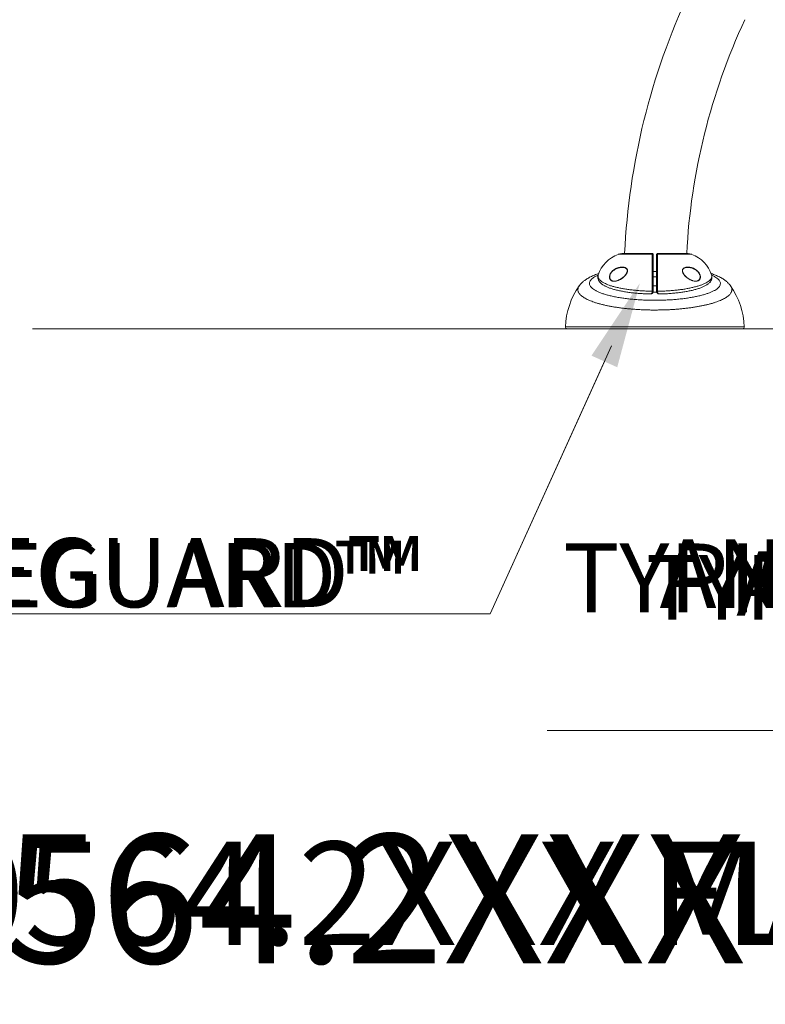
# Model space of a CAD drawing. Units: centimetres. Extents: x -24909 to 654, y -408 to 431.
# Drawn here: x -53 to 85, y -408 to -226 of the extents above; entities that cross this region are included whole.
import ezdxf
from ezdxf import colors
from ezdxf.entities.mleader import LeaderData, LeaderLine
from ezdxf.math import Vec2, Vec3

# ---------------------------------------------------------------- set-up
doc = ezdxf.new("R2010")
doc.units = ezdxf.units.CM
doc.header["$MEASUREMENT"] = 0
doc.linetypes.add('SLD-Solid', pattern=[0])
for name, color, linetype in [('ENG PRODUCT CONST', 3, 'Continuous'), ('ENG PRODUCT TYP', 5, 'Continuous'), ('ENG PROJECT CONST', 141, 'Continuous'), ('ENG PROJECT TYP', 31, 'Continuous'), ('FR PRODUCT CONST', 1, 'Continuous'), ('FR PRODUCT TYP', 6, 'Continuous'), ('FR PROJECT CONST', 161, 'Continuous'), ('FR PROJECT TYP', 11, 'Continuous')]:
    doc.layers.add(name, color=color, linetype=linetype)
doc.styles.add('Vortex annotative', font='Arial.ttf')
doc.styles.add('Vortex Title annotative', font='Arial Bold.ttf')

msp = doc.modelspace()

# ---------------------------------------------------------------- linework, layer by layer
at = {"linetype": 'SLD-Solid', "lineweight": 18}
for p, q in [((63.73, -269.21), (57.42, -269.21)), ((63.74, -269.08), (58.09, -269.08)), ((63.74, -269.08), (58.1, -269.08)), ((70.33, -269.08), (64.69, -269.08)), ((70.34, -269.08), (64.69, -269.08)), ((71.01, -269.21), (64.69, -269.21)), ((64.53, -275), (63.9, -275)), ((-50.62, -282.94), (555.76, -282.94)), ((47.71, -282.61), (80.72, -282.61)), ((80.4, -282.94), (48.03, -282.94))]:
    msp.add_line(p, q, dxfattribs=at)
for centre, radius, start, end in [((186.13, -275), 127.64, 155, 177.3401), ((186.13, -275), 116.2, 155, 177.0782), ((59.49, -274.88), 6.03, 110.0599, 162.0714), ((58.18, -271.3), 2.22, 92.388, 110.0599), ((58.1, -269.4), 0.318, 90, 92.388), ((63.74, -269.37), 0.154, 1.8965, 93.0553), ((63.74, -269.24), 0.159, 0.0255, 90.2102), ((64.69, -269.24), 0.159, 89.7898, 179.9745), ((64.69, -269.37), 0.154, 86.9447, 178.1035), ((70.33, -269.4), 0.318, 87.612, 90), ((70.25, -271.3), 2.22, 69.9401, 87.612), ((68.94, -274.88), 6.03, 17.9425, 69.9401), ((61.67, -283.08), 13.97, 144.8739, 178.0802), ((63.77, -275.78), 0.247, 260.3616, 300.209), ((63.77, -275.87), 0.197, 258.1878, 309.6155), ((64.21, -246.79), 29.41, 269.3274, 270.6716), ((64.66, -275.78), 0.247, 239.791, 279.6384), ((64.66, -275.87), 0.197, 230.3845, 281.8122), ((66.75, -283.08), 13.97, 1.9198, 35.1218), ((48.03, -282.62), 0.318, 178.0802, 270), ((80.4, -282.62), 0.318, 270, 1.9198)]:
    msp.add_arc(centre, radius, start, end, dxfattribs=at)
for points, knots in [([(63.73, -269.21), (63.73, -269.18), (63.74, -269.11), (63.74, -269.09), (63.74, -269.08)], [0, 0, 0, 0, 0.463757, 1, 1, 1, 1]), ([(63.73, -276.02), (63.73, -275.83), (63.73, -275.41), (63.73, -274.75), (63.73, -274.08), (63.73, -273.41), (63.73, -272.76), (63.73, -272.14), (63.73, -271.55), (63.73, -271.01), (63.73, -270.51), (63.73, -270.11), (63.73, -269.76), (63.73, -269.46), (63.73, -269.29), (63.73, -269.21)], [0, 0, 0, 0, 0.070421, 0.1498946, 0.2296215, 0.3090951, 0.3885632, 0.4682848, 0.5477534, 0.6272386, 0.706977, 0.7864626, 0.8451205, 0.92256, 1, 1, 1, 1]), ([(63.9, -269.24), (63.9, -269.25), (63.9, -269.26), (63.9, -269.33), (63.9, -269.36)], [0, 0, 0, 0, 0.4940606, 1, 1, 1, 1]), ([(63.9, -269.36), (63.9, -269.43), (63.9, -269.58), (63.9, -269.87), (63.9, -270.21), (63.9, -270.63), (63.9, -271.11), (63.9, -271.64), (63.9, -272.21), (63.9, -272.82), (63.9, -273.45), (63.9, -274.1), (63.9, -274.76), (63.9, -275.39), (63.9, -275.8), (63.9, -275.99)], [0, 0, 0, 0, 0.0711215, 0.1424228, 0.2135435, 0.2930294, 0.3727682, 0.4522535, 0.5317214, 0.611442, 0.6909093, 0.7703819, 0.850108, 0.9295801, 1, 1, 1, 1]), ([(64.53, -269.36), (64.53, -269.33), (64.53, -269.26), (64.53, -269.25), (64.53, -269.24)], [0, 0, 0, 0, 0.494055, 1, 1, 1, 1]), ([(64.53, -275.99), (64.53, -275.8), (64.53, -275.39), (64.53, -274.76), (64.53, -274.1), (64.53, -273.45), (64.53, -272.82), (64.53, -272.21), (64.53, -271.64), (64.53, -271.11), (64.53, -270.63), (64.53, -270.21), (64.53, -269.87), (64.53, -269.58), (64.53, -269.43), (64.53, -269.36)], [0, 0, 0, 0, 0.0704199, 0.149892, 0.2296181, 0.3090907, 0.388558, 0.4682786, 0.5477465, 0.6272318, 0.7069706, 0.7864565, 0.8575772, 0.9288785, 1, 1, 1, 1]), ([(64.69, -269.08), (64.69, -269.09), (64.69, -269.11), (64.69, -269.18), (64.69, -269.21)], [0, 0, 0, 0, 0.463754, 1, 1, 1, 1]), ([(64.69, -269.21), (64.69, -269.29), (64.69, -269.44), (64.7, -269.73), (64.7, -270.09), (64.7, -270.51), (64.7, -271.01), (64.7, -271.55), (64.7, -272.14), (64.7, -272.76), (64.7, -273.41), (64.7, -274.08), (64.7, -274.75), (64.7, -275.32), (64.7, -275.75), (64.7, -275.94), (64.7, -276.02)], [0, 0, 0, 0, 0.071117, 0.142415, 0.213531, 0.293016, 0.372752, 0.452236, 0.531703, 0.611423, 0.69089, 0.770362, 0.850087, 0.929559, 0.971243, 1, 1, 1, 1]), ([(59.1, -272.5), (59.09, -272.54), (59.05, -272.65), (58.95, -272.81), (58.81, -273.01), (58.62, -273.23), (58.35, -273.48), (58.02, -273.73), (57.64, -273.95), (57.27, -274.11), (56.92, -274.19), (56.62, -274.2), (56.4, -274.16), (56.21, -274.09), (56.08, -273.99), (55.97, -273.88), (55.9, -273.76), (55.86, -273.62), (55.82, -273.46), (55.83, -273.33), (55.84, -273.25)], [0, 0, 0, 0, 0.026113, 0.06429, 0.102542, 0.163686, 0.224944, 0.315127, 0.405389, 0.497429, 0.589411, 0.657808, 0.726118, 0.774285, 0.822387, 0.858411, 0.894392, 0.924, 0.953587, 1, 1, 1, 1]), ([(55.84, -273.25), (55.85, -273.2), (55.87, -273.08), (55.93, -272.91), (56.01, -272.74), (56.12, -272.56), (56.27, -272.37), (56.41, -272.25), (56.47, -272.19)], [0, 0, 0, 0, 0.139907, 0.27997, 0.41855, 0.557273, 0.778433, 1, 1, 1, 1]), ([(57.36, -271.76), (57.3, -271.78), (57.12, -271.84), (56.83, -271.99), (56.54, -272.19), (56.3, -272.4), (56.15, -272.59), (56.04, -272.76), (55.96, -272.92), (55.9, -273.08), (55.86, -273.27), (55.86, -273.45), (55.89, -273.61), (55.93, -273.74), (56, -273.85), (56.11, -273.96), (56.2, -274.03), (56.26, -274.06), (56.27, -274.06)], [0, 0, 0, 0, 0.065529, 0.187162, 0.308589, 0.38662, 0.464504, 0.513042, 0.561528, 0.610269, 0.658952, 0.726104, 0.769006, 0.811942, 0.864386, 0.9169, 0.987425, 1, 1, 1, 1]), ([(56.47, -272.19), (56.58, -272.1), (56.8, -271.94), (57.14, -271.77), (57.47, -271.65), (57.79, -271.58), (58.1, -271.55), (58.39, -271.57), (58.62, -271.62), (58.81, -271.69), (58.94, -271.78), (59.03, -271.87), (59.09, -271.97), (59.13, -272.07), (59.15, -272.17), (59.15, -272.28), (59.14, -272.4), (59.11, -272.47), (59.1, -272.5)], [0, 0, 0, 0, 0.105651, 0.211483, 0.306885, 0.402596, 0.497989, 0.582448, 0.6668, 0.721865, 0.776835, 0.814512, 0.852132, 0.882668, 0.913179, 0.943804, 0.974443, 1, 1, 1, 1]), ([(59.11, -272.41), (59.11, -272.43), (59.09, -272.49), (59.05, -272.59), (58.99, -272.71), (58.92, -272.83), (58.83, -272.96), (58.72, -273.09), (58.59, -273.23), (58.45, -273.36), (58.29, -273.5), (58.12, -273.63), (57.94, -273.75), (57.76, -273.86), (57.57, -273.95), (57.43, -274.01), (57.35, -274.04), (57.34, -274.04)], [0, 0, 0, 0, 0.024787, 0.072631, 0.122502, 0.176263, 0.234956, 0.299292, 0.37029, 0.4456, 0.526339, 0.613586, 0.704168, 0.796205, 0.889678, 0.984423, 1, 1, 1, 1]), ([(58.79, -271.74), (58.75, -271.72), (58.63, -271.67), (58.41, -271.63), (58.12, -271.61), (57.81, -271.64), (57.56, -271.69), (57.41, -271.74), (57.36, -271.76)], [0, 0, 0, 0, 0.093318, 0.285061, 0.477045, 0.694292, 0.912228, 1, 1, 1, 1]), ([(58.77, -271.74), (58.79, -271.75), (58.85, -271.78), (58.93, -271.83), (59.01, -271.9), (59.06, -271.98), (59.1, -272.07), (59.13, -272.17), (59.13, -272.28), (59.12, -272.36), (59.11, -272.4), (59.11, -272.41)], [0, 0, 0, 0, 0.103469, 0.250375, 0.384832, 0.503503, 0.629085, 0.75163, 0.869729, 0.971666, 1, 1, 1, 1]), ([(72.58, -273.57), (72.57, -273.62), (72.54, -273.71), (72.49, -273.83), (72.4, -273.94), (72.29, -274.04), (72.11, -274.14), (71.9, -274.19), (71.61, -274.2), (71.28, -274.14), (70.91, -274.01), (70.53, -273.81), (70.2, -273.58), (69.92, -273.34), (69.71, -273.13), (69.55, -272.92), (69.44, -272.76), (69.36, -272.6), (69.31, -272.47), (69.28, -272.34), (69.27, -272.21), (69.29, -272.08), (69.34, -271.96), (69.41, -271.85), (69.52, -271.75), (69.69, -271.66), (69.92, -271.59), (70.2, -271.55), (70.51, -271.56), (70.82, -271.61), (71.16, -271.71), (71.51, -271.87), (71.82, -272.07), (71.99, -272.22), (72.06, -272.28)], [0, 0, 0, 0, 0.018923, 0.035805, 0.052699, 0.079443, 0.106229, 0.144415, 0.182657, 0.234252, 0.285891, 0.338369, 0.390818, 0.426399, 0.461934, 0.485127, 0.508284, 0.524846, 0.541384, 0.554926, 0.568457, 0.588757, 0.605078, 0.621426, 0.644187, 0.666997, 0.706099, 0.745286, 0.78664, 0.828136, 0.869515, 0.919802, 0.970011, 1, 1, 1, 1]), ([(71.15, -274.06), (71.14, -274.06), (71.07, -274.04), (70.93, -273.98), (70.74, -273.89), (70.54, -273.79), (70.35, -273.66), (70.17, -273.53), (70, -273.39), (69.85, -273.24), (69.72, -273.11), (69.61, -272.97), (69.52, -272.84), (69.44, -272.71), (69.38, -272.59), (69.33, -272.48), (69.31, -272.37), (69.3, -272.27), (69.3, -272.17), (69.32, -272.08), (69.36, -271.99), (69.41, -271.91), (69.48, -271.84), (69.57, -271.78), (69.63, -271.75), (69.66, -271.73)], [0, 0, 0, 0, 0.0092637, 0.0739712, 0.1405302, 0.2075227, 0.2731321, 0.3372267, 0.3998226, 0.4539756, 0.5036033, 0.5495466, 0.5917251, 0.6300671, 0.6657305, 0.698647, 0.7293054, 0.7584898, 0.7892868, 0.819362, 0.8515151, 0.8861652, 0.9232656, 0.9625899, 1, 1, 1, 1]), ([(71.11, -271.77), (71.11, -271.77), (71.01, -271.73), (70.8, -271.68), (70.49, -271.62), (70.18, -271.62), (69.9, -271.64), (69.73, -271.7), (69.65, -271.73)], [0, 0, 0, 0, 0.00398, 0.20887, 0.414316, 0.619088, 0.812564, 1, 1, 1, 1]), ([(72.55, -273.56), (72.56, -273.53), (72.57, -273.45), (72.57, -273.31), (72.55, -273.16), (72.5, -273), (72.43, -272.84), (72.34, -272.67), (72.2, -272.49), (72.03, -272.31), (71.79, -272.11), (71.48, -271.92), (71.24, -271.82), (71.11, -271.77)], [0, 0, 0, 0, 0.044331, 0.105668, 0.167018, 0.226881, 0.286804, 0.365261, 0.44384, 0.547849, 0.652, 0.827272, 1, 1, 1, 1]), ([(72.06, -272.28), (72.12, -272.35), (72.23, -272.46), (72.37, -272.65), (72.46, -272.83), (72.53, -273), (72.58, -273.16), (72.59, -273.26), (72.6, -273.31)], [0, 0, 0, 0, 0.233075, 0.410274, 0.587212, 0.724601, 0.861861, 1, 1, 1, 1]), ([(53.85, -272.76), (53.72, -272.8), (53.46, -272.89), (53.08, -273.04), (52.7, -273.19), (52.34, -273.36), (51.99, -273.55), (51.67, -273.74), (51.38, -273.93), (51.13, -274.12), (50.9, -274.31), (50.69, -274.51), (50.51, -274.71), (50.36, -274.88), (50.28, -275), (50.25, -275.04)], [0, 0, 0, 0, 0.087334, 0.177211, 0.27039, 0.362242, 0.456117, 0.550803, 0.632318, 0.70839, 0.779143, 0.845224, 0.9074, 0.965689, 1, 1, 1, 1]), ([(53.74, -273.07), (53.67, -273.1), (53.42, -273.2), (53.08, -273.39), (52.72, -273.63), (52.45, -273.88), (52.26, -274.13), (52.15, -274.39), (52.12, -274.65), (52.18, -274.91), (52.33, -275.17), (52.56, -275.42), (52.87, -275.67), (53.27, -275.91), (53.74, -276.15), (54.29, -276.37), (54.92, -276.58), (55.6, -276.77), (56.35, -276.95), (57.17, -277.12), (58.04, -277.26), (58.94, -277.39), (59.88, -277.49), (60.86, -277.58), (61.87, -277.64), (62.88, -277.68), (63.9, -277.7), (64.93, -277.69), (65.96, -277.66), (66.95, -277.62), (67.93, -277.55), (68.89, -277.46), (69.81, -277.34), (70.69, -277.21), (71.52, -277.07), (72.3, -276.9), (73.03, -276.72), (73.69, -276.52), (74.28, -276.32), (74.8, -276.1), (75.25, -275.86), (75.62, -275.63), (75.92, -275.38), (76.13, -275.13), (76.26, -274.87), (76.31, -274.62), (76.27, -274.36), (76.15, -274.1), (75.95, -273.85), (75.66, -273.6), (75.29, -273.36), (74.96, -273.18), (74.74, -273.09), (74.69, -273.07)], [0, 0, 0, 0, 0.008152, 0.028239, 0.048325, 0.067942, 0.087558, 0.10775, 0.127943, 0.147734, 0.167525, 0.187903, 0.208281, 0.228265, 0.248249, 0.268826, 0.289404, 0.309539, 0.329674, 0.350404, 0.371134, 0.39133, 0.411527, 0.432314, 0.453101, 0.473285, 0.493469, 0.514239, 0.535009, 0.554985, 0.574961, 0.595506, 0.616052, 0.635876, 0.655699, 0.676087, 0.696475, 0.716119, 0.735764, 0.755967, 0.77617, 0.795702, 0.815233, 0.835325, 0.855416, 0.874964, 0.894511, 0.914627, 0.934743, 0.954491, 0.974239, 0.994573, 1, 1, 1, 1]), ([(53.75, -273.02), (53.73, -273.07), (53.7, -273.18), (53.68, -273.35), (53.69, -273.51), (53.71, -273.67), (53.75, -273.83), (53.81, -273.98), (53.89, -274.13), (53.99, -274.27), (54.11, -274.42), (54.25, -274.56), (54.42, -274.7), (54.61, -274.83), (54.82, -274.96), (55.06, -275.09), (55.31, -275.21), (55.57, -275.32), (55.86, -275.43), (56.15, -275.53), (56.46, -275.63), (56.78, -275.72), (57.12, -275.81), (57.48, -275.89), (57.84, -275.97), (58.22, -276.04), (58.61, -276.11), (59.01, -276.18), (59.42, -276.24), (59.84, -276.29), (60.27, -276.34), (60.71, -276.38), (61.15, -276.42), (61.6, -276.45), (62.06, -276.48), (62.52, -276.5), (62.92, -276.52), (63.16, -276.53), (63.25, -276.53)], [0, 0, 0, 0, 0.022499, 0.044667, 0.066434, 0.088107, 0.109947, 0.132284, 0.155449, 0.17976, 0.20548, 0.232733, 0.2614, 0.291139, 0.322077, 0.353372, 0.384554, 0.415469, 0.446067, 0.476326, 0.506233, 0.535935, 0.565826, 0.595718, 0.625607, 0.65548, 0.68532, 0.715108, 0.74482, 0.774401, 0.804133, 0.833865, 0.863587, 0.893323, 0.923089, 0.952905, 0.982792, 1, 1, 1, 1]), ([(53.75, -273.02), (53.74, -273.09), (53.7, -273.23), (53.72, -273.44), (53.82, -273.67), (53.98, -273.89), (54.21, -274.11), (54.5, -274.32), (54.87, -274.53), (55.29, -274.72), (55.77, -274.91), (56.32, -275.09), (56.92, -275.25), (57.57, -275.4), (58.26, -275.54), (59, -275.66), (59.79, -275.77), (60.6, -275.86), (61.44, -275.93), (62.32, -275.98), (63.08, -276.01), (63.56, -276.02), (63.73, -276.02)], [0, 0, 0, 0, 0.041858, 0.092803, 0.143749, 0.193192, 0.242635, 0.293486, 0.344338, 0.394437, 0.444537, 0.496034, 0.547531, 0.598768, 0.650006, 0.702659, 0.755314, 0.807894, 0.860474, 0.914521, 0.968569, 1, 1, 1, 1]), ([(56.27, -274.06), (56.32, -274.08), (56.43, -274.13), (56.65, -274.17), (56.95, -274.15), (57.19, -274.11), (57.34, -274.05), (57.36, -274.04)], [0, 0, 0, 0, 0.138745, 0.379242, 0.620046, 0.944637, 1, 1, 1, 1]), ([(64.7, -276.02), (64.87, -276.02), (65.23, -276.01), (65.76, -276), (66.28, -275.97), (66.93, -275.93), (67.67, -275.87), (68.52, -275.79), (69.35, -275.68), (70.13, -275.55), (70.86, -275.4), (71.54, -275.24), (72.17, -275.07), (72.74, -274.88), (73.23, -274.68), (73.66, -274.47), (74.02, -274.25), (74.31, -274.03), (74.52, -273.8), (74.66, -273.58), (74.72, -273.34), (74.73, -273.16), (74.68, -273.05), (74.67, -273.02)], [0, 0, 0, 0, 0.031922, 0.063843, 0.096079, 0.128316, 0.182335, 0.236354, 0.291989, 0.347624, 0.40098, 0.454336, 0.509334, 0.56433, 0.61636, 0.66839, 0.722027, 0.775664, 0.826295, 0.876925, 0.929096, 0.981267, 1, 1, 1, 1]), ([(65.05, -276.53), (65.16, -276.53), (65.42, -276.52), (65.83, -276.51), (66.3, -276.49), (66.75, -276.46), (67.21, -276.43), (67.65, -276.39), (68.09, -276.35), (68.52, -276.3), (68.95, -276.24), (69.36, -276.19), (69.76, -276.12), (70.15, -276.05), (70.53, -275.98), (70.9, -275.9), (71.25, -275.82), (71.59, -275.73), (71.92, -275.64), (72.23, -275.55), (72.53, -275.45), (72.81, -275.34), (73.08, -275.23), (73.33, -275.11), (73.56, -274.99), (73.78, -274.86), (73.98, -274.72), (74.16, -274.57), (74.31, -274.42), (74.44, -274.27), (74.54, -274.13), (74.62, -273.98), (74.68, -273.82), (74.72, -273.66), (74.74, -273.5), (74.74, -273.33), (74.73, -273.21), (74.71, -273.13), (74.7, -273.12)], [0, 0, 0, 0, 0.020643, 0.05055, 0.080491, 0.110491, 0.140578, 0.170646, 0.20052, 0.230434, 0.260376, 0.290333, 0.320291, 0.350242, 0.380181, 0.410117, 0.439882, 0.469774, 0.499848, 0.530082, 0.560456, 0.590959, 0.621593, 0.652391, 0.683134, 0.714061, 0.74542, 0.776947, 0.807953, 0.833961, 0.858197, 0.880876, 0.902586, 0.925708, 0.94809, 0.970044, 0.991884, 1, 1, 1, 1]), ([(71.14, -274.06), (71.18, -274.07), (71.34, -274.13), (71.59, -274.16), (71.87, -274.16), (72.05, -274.12), (72.14, -274.07), (72.16, -274.06)], [0, 0, 0, 0, 0.108219, 0.441928, 0.688561, 0.934825, 1, 1, 1, 1]), ([(72.16, -274.06), (72.19, -274.04), (72.28, -274), (72.37, -273.91), (72.46, -273.81), (72.51, -273.7), (72.54, -273.61), (72.55, -273.56)], [0, 0, 0, 0, 0.173745, 0.453192, 0.628729, 0.804127, 1, 1, 1, 1]), ([(72.6, -273.31), (72.6, -273.37), (72.6, -273.46), (72.59, -273.54), (72.58, -273.57)], [0, 0, 0, 0, 0.578089, 1, 1, 1, 1]), ([(78.18, -275.04), (78.15, -275), (78.06, -274.88), (77.92, -274.7), (77.73, -274.51), (77.53, -274.31), (77.31, -274.12), (77.06, -273.94), (76.78, -273.75), (76.48, -273.57), (76.15, -273.39), (75.79, -273.22), (75.42, -273.06), (75.03, -272.91), (74.75, -272.81), (74.59, -272.76), (74.57, -272.76)], [0, 0, 0, 0, 0.036609, 0.096265, 0.155937, 0.221856, 0.291515, 0.365767, 0.445174, 0.529877, 0.619212, 0.711585, 0.804915, 0.897402, 0.987886, 1, 1, 1, 1]), ([(78.18, -275.04), (78.21, -275.1), (78.3, -275.22), (78.38, -275.41), (78.42, -275.62), (78.43, -275.83), (78.38, -276.04), (78.3, -276.25), (78.17, -276.45), (78, -276.65), (77.78, -276.86), (77.52, -277.06), (77.22, -277.25), (76.89, -277.44), (76.51, -277.62), (76.1, -277.8), (75.64, -277.97), (75.15, -278.14), (74.62, -278.3), (74.06, -278.45), (73.48, -278.59), (72.87, -278.72), (72.22, -278.84), (71.54, -278.96), (70.84, -279.06), (70.12, -279.16), (69.39, -279.24), (68.64, -279.31), (67.87, -279.37), (67.08, -279.42), (66.28, -279.46), (65.49, -279.48), (64.69, -279.49), (63.89, -279.5), (63.08, -279.48), (62.26, -279.46), (61.46, -279.43), (60.68, -279.38), (59.91, -279.32), (59.15, -279.25), (58.4, -279.17), (57.65, -279.07), (56.94, -278.97), (56.26, -278.85), (55.61, -278.73), (54.99, -278.6), (54.38, -278.45), (53.8, -278.3), (53.27, -278.14), (52.77, -277.97), (52.32, -277.8), (51.9, -277.61), (51.51, -277.43), (51.16, -277.23), (50.86, -277.03), (50.61, -276.83), (50.4, -276.63), (50.23, -276.42), (50.11, -276.21), (50.03, -276), (50, -275.78), (50.01, -275.57), (50.07, -275.37), (50.15, -275.19), (50.22, -275.08), (50.25, -275.04)], [0, 0, 0, 0, 0.011771, 0.027319, 0.043321, 0.059337, 0.07534, 0.090891, 0.106454, 0.122005, 0.138006, 0.15402, 0.170021, 0.185665, 0.201321, 0.216965, 0.233058, 0.249165, 0.265259, 0.281042, 0.296836, 0.312619, 0.328856, 0.345105, 0.361342, 0.377268, 0.393207, 0.409133, 0.42552, 0.44192, 0.458306, 0.474341, 0.490388, 0.506423, 0.522926, 0.539442, 0.555945, 0.57202, 0.588108, 0.604183, 0.620732, 0.637295, 0.653845, 0.669877, 0.685922, 0.701954, 0.718463, 0.734986, 0.751495, 0.767411, 0.78334, 0.799255, 0.815646, 0.832051, 0.848441, 0.864198, 0.879967, 0.895724, 0.91195, 0.928189, 0.944414, 0.960011, 0.975621, 0.991218, 1, 1, 1, 1]), ([(63.37, -276.53), (63.38, -276.53), (63.42, -276.53), (63.49, -276.53), (63.59, -276.5), (63.67, -276.46), (63.74, -276.4), (63.8, -276.34), (63.85, -276.26), (63.88, -276.16), (63.9, -276.08), (63.9, -276.04), (63.89, -276.03)], [0, 0, 0, 0, 0.027225, 0.162599, 0.289651, 0.409594, 0.523776, 0.633429, 0.739628, 0.853107, 0.962127, 1, 1, 1, 1]), ([(63.38, -276.52), (63.41, -276.52), (63.47, -276.53), (63.55, -276.49), (63.62, -276.43), (63.69, -276.33), (63.72, -276.2), (63.73, -276.11), (63.73, -276.07)], [0, 0, 0, 0, 0.1992897, 0.3367073, 0.4775174, 0.6936393, 0.8695309, 1, 1, 1, 1]), ([(64.56, -276.18), (64.51, -276.18), (64.34, -276.19), (64.11, -276.19), (63.92, -276.18), (63.87, -276.18)], [0, 0, 0, 0, 0.191012, 0.76935, 1, 1, 1, 1]), ([(64.53, -276.03), (64.53, -276.06), (64.54, -276.13), (64.56, -276.22), (64.6, -276.3), (64.66, -276.38), (64.73, -276.44), (64.81, -276.49), (64.89, -276.52), (64.98, -276.53), (65.03, -276.53), (65.05, -276.53)], [0, 0, 0, 0, 0.1085271, 0.2152144, 0.3226263, 0.4329422, 0.5453412, 0.6625263, 0.7852239, 0.914045, 1, 1, 1, 1]), ([(65.05, -276.52), (65.01, -276.52), (64.96, -276.53), (64.88, -276.49), (64.81, -276.43), (64.74, -276.33), (64.7, -276.2), (64.7, -276.11), (64.7, -276.07)], [0, 0, 0, 0, 0.200277, 0.337525, 0.478162, 0.694017, 0.869692, 1, 1, 1, 1])]:
    msp.add_open_spline(points, degree=3, knots=knots, dxfattribs=at)
for points in [[(64.53, -272.41), (63.9, -272.41)], [(63.9, -273.37), (64.53, -273.37)], [(74.7, -273.09), (74.68, -273.02)], [(50.25, -275.04), (50.25, -275.04)], [(63.73, -276.07), (63.73, -276.02)], [(63.9, -275.99), (63.9, -276.03)], [(64.53, -276.03), (64.53, -275.99)], [(64.7, -276.02), (64.7, -276.07)], [(63.25, -276.53), (63.38, -276.53)]]:
    msp.add_open_spline(points, degree=1, dxfattribs=at)

# ---------------------------------------------------------------- texts
at = {"layer": 'ENG PRODUCT CONST', "insert": (-126.31, -377.66), "char_height": 19.05, "width": 868.4632, "attachment_point": 1, "style": 'Vortex Title annotative'}
msp.add_mtext('VOR-0564.2XXX FLOWER (Construction Detail)', dxfattribs=at)
at = {"layer": 'ENG PRODUCT TYP', "insert": (-126.31, -377.66), "char_height": 19.05, "width": 847.3895, "attachment_point": 1, "style": 'Vortex Title annotative'}
msp.add_mtext('VOR-0564.2XXX FLOWER (Typical Detail)', dxfattribs=at)
at = {"layer": 'ENG PROJECT CONST', "insert": (-148.73, -376.26), "char_height": 23.8125, "width": 2171.1581, "attachment_point": 1, "style": 'Vortex Title annotative'}
msp.add_mtext('VOR-0564.2XXX FLOWER (Construction Detail)', dxfattribs=at)
at = {"layer": 'ENG PROJECT TYP', "insert": (-148.73, -376.26), "char_height": 23.8125, "width": 2118.4739, "attachment_point": 1, "style": 'Vortex Title annotative'}
msp.add_mtext('VOR-0564.2XXX FLOWER (Typical Detail)', dxfattribs=at)
at = {"layer": 'FR PRODUCT CONST', "insert": (-126.31, -377.66), "char_height": 19.05, "width": 847.3895, "attachment_point": 1, "style": 'Vortex Title annotative'}
msp.add_mtext('VOR-0564.2XXX MARGUERITE (Détail de Construction)', dxfattribs=at)
at = {"layer": 'FR PRODUCT TYP', "insert": (-126.31, -377.66), "char_height": 19.05, "width": 847.3895, "attachment_point": 1, "style": 'Vortex Title annotative'}
msp.add_mtext('VOR-0564.2XXX MARGUERITE (Détail Typique)', dxfattribs=at)
at = {"layer": 'FR PROJECT CONST', "insert": (-148.69, -376.27), "char_height": 23.8125, "width": 2118.4739, "attachment_point": 1, "style": 'Vortex Title annotative'}
msp.add_mtext('VOR-0564.2XXX MARGUERITE (Détail de Construction)', dxfattribs=at)
at = {"layer": 'FR PROJECT TYP', "insert": (-148.73, -376.26), "char_height": 23.8125, "width": 2118.4739, "attachment_point": 1, "style": 'Vortex Title annotative'}
msp.add_mtext('VOR-0564.2XXX MARGUERITE (Détail Typique)', dxfattribs=at)

# ---------------------------------------------------------------- leaders
at = {"layer": 'ENG PRODUCT CONST'}
ml = msp.add_multileader_mtext('Standard', dxfattribs=at)
ml.set_content('TOEGUARD{\\H1.0833x;\\C256;™}', color=256, style='Vortex annotative')
ml.set_leader_properties(color=256, lineweight=18)
ml.build(insert=Vec2(0, 0))
ml.multileader.update_dxf_attribs({"text_left_attachment_type": 5, "text_right_attachment_type": 5, "dogleg_length": 0, "arrow_head_size": 12.7, "scale": 40})
ctx = ml.context
ctx.base_point, ctx.scale, ctx.char_height, ctx.arrow_head_size, ctx.landing_gap_size, ctx.plane_origin = Vec3(-108.15, -335.59), 40, 12.7, 12.7, 12.7, Vec3(117.41, -264.11)
ctx.left_attachment, ctx.right_attachment, ctx.text_align_type = 5, 5, 2
notes = []
notes.append((ctx, [(1, (1, 1, 0), (33.78, -335.59), (-1, 0), 0, [(0, [(61.43, -274.52)], 0, [])])]))
ctx.mtext.insert, ctx.mtext.alignment, ctx.mtext.flow_direction = Vec3(21.08, -321.61), 3, 5
ml = msp.add_multileader_mtext('Standard', dxfattribs=at)
ml.set_content('TYPICAL ANCHORING SAFESWAP Nº1', color=256, style='Vortex annotative')
ml.set_leader_properties(color=256, lineweight=18)
ml.build(insert=Vec2(0, 0))
ml.multileader.update_dxf_attribs({"text_left_attachment_type": 5, "text_right_attachment_type": 5, "dogleg_length": 0, "arrow_head_size": 12.7, "scale": 40})
ctx = ml.context
ctx.base_point, ctx.scale, ctx.char_height, ctx.arrow_head_size, ctx.landing_gap_size, ctx.plane_origin = Vec3(146.7, -357.12), 40, 12.7, 12.7, 12.7, Vec3(344.33, -261.6)
ctx.left_attachment, ctx.right_attachment, ctx.text_align_type = 5, 5, 2
notes.append((ctx, [(1, (1, 1, 0), (355.24, -357.12), (-1, 0), 0, [(0, [(405.62, -315.49)], 0, [])])]))
ctx.mtext.insert, ctx.mtext.width, ctx.mtext.alignment, ctx.mtext.flow_direction = Vec3(342.54, -322.59), 256.7875, 3, 5
at = {"layer": 'ENG PRODUCT TYP'}
ml = msp.add_multileader_mtext('Standard', dxfattribs=at)
ml.set_content('TOEGUARD{\\H1.0833x;\\C256;™}', color=256, style='Vortex annotative')
ml.set_leader_properties(color=256, lineweight=18)
ml.build(insert=Vec2(0, 0))
ml.multileader.update_dxf_attribs({"text_left_attachment_type": 5, "text_right_attachment_type": 5, "dogleg_length": 0, "arrow_head_size": 12.7, "scale": 40})
ctx = ml.context
ctx.base_point, ctx.scale, ctx.char_height, ctx.arrow_head_size, ctx.landing_gap_size, ctx.plane_origin = Vec3(-108.15, -335.59), 40, 12.7, 12.7, 12.7, Vec3(117.41, -264.11)
ctx.left_attachment, ctx.right_attachment, ctx.text_align_type = 5, 5, 2
notes.append((ctx, [(1, (1, 1, 0), (33.78, -335.59), (-1, 0), 0, [(0, [(61.43, -274.52)], 0, [])])]))
ctx.mtext.insert, ctx.mtext.alignment, ctx.mtext.flow_direction = Vec3(21.08, -321.61), 3, 5
ml = msp.add_multileader_mtext('Standard', dxfattribs=at)
ml.set_content('TYPICAL ANCHORING SAFESWAP Nº1', color=256, style='Vortex annotative')
ml.set_leader_properties(color=256, lineweight=18)
ml.build(insert=Vec2(0, 0))
ml.multileader.update_dxf_attribs({"text_left_attachment_type": 5, "text_right_attachment_type": 5, "dogleg_length": 0, "arrow_head_size": 12.7, "scale": 40})
ctx = ml.context
ctx.base_point, ctx.scale, ctx.char_height, ctx.arrow_head_size, ctx.landing_gap_size, ctx.plane_origin = Vec3(146.7, -357.12), 40, 12.7, 12.7, 12.7, Vec3(344.33, -261.6)
ctx.left_attachment, ctx.right_attachment, ctx.text_align_type = 5, 5, 2
notes.append((ctx, [(1, (1, 1, 0), (355.24, -357.12), (-1, 0), 0, [(0, [(405.62, -315.49)], 0, [])])]))
ctx.mtext.insert, ctx.mtext.width, ctx.mtext.alignment, ctx.mtext.flow_direction = Vec3(342.54, -322.59), 265.5831, 3, 5
at = {"layer": 'ENG PROJECT CONST'}
ml = msp.add_multileader_mtext('Standard', dxfattribs=at)
ml.set_content('TOEGUARD{\\H1.0833x;™}', color=256, style='Vortex annotative')
ml.set_leader_properties(color=256, lineweight=18)
ml.build(insert=Vec2(0, 0))
ml.multileader.update_dxf_attribs({"text_left_attachment_type": 5, "text_right_attachment_type": 5, "dogleg_length": 0, "arrow_head_size": 15.88, "scale": 100})
ctx = ml.context
ctx.base_point, ctx.scale, ctx.char_height, ctx.arrow_head_size, ctx.landing_gap_size, ctx.plane_origin = Vec3(-107.22, -335.59), 100, 11.9062, 15.88, 15.88, Vec3(129.23, -278.67)
ctx.left_attachment, ctx.right_attachment, ctx.text_align_type = 5, 5, 2
notes.append((ctx, [(1, (1, 1, 0), (33.78, -335.59), (-1, 0), 0, [(0, [(61.43, -274.52)], 0, [])])]))
ctx.mtext.insert, ctx.mtext.alignment, ctx.mtext.flow_direction = Vec3(17.91, -322.48), 3, 5
ml = msp.add_multileader_mtext('Standard', dxfattribs=at)
ml.set_content('TYPICAL ANCHORING SAFESWAP Nº1', color=256, style='Vortex annotative')
ml.set_leader_properties(color=256, lineweight=18)
ml.build(insert=Vec2(0, 0))
ml.multileader.update_dxf_attribs({"text_left_attachment_type": 5, "text_right_attachment_type": 5, "dogleg_length": 0, "arrow_head_size": 15.88, "scale": 100})
ctx = ml.context
ctx.base_point, ctx.scale, ctx.char_height, ctx.arrow_head_size, ctx.landing_gap_size, ctx.plane_origin = Vec3(151.8, -357.12), 100, 11.9062, 15.88, 15.88, Vec3(356.15, -276.17)
ctx.left_attachment, ctx.right_attachment, ctx.text_align_type = 5, 5, 2
notes.append((ctx, [(1, (1, 1, 0), (355.24, -357.12), (-1, 0), 0, [(0, [(405.62, -315.49)], 0, [])])]))
ctx.mtext.insert, ctx.mtext.width, ctx.mtext.alignment, ctx.mtext.flow_direction = Vec3(339.36, -324.75), 249.1841, 3, 5
at = {"layer": 'ENG PROJECT TYP'}
ml = msp.add_multileader_mtext('Standard', dxfattribs=at)
ml.set_content('TOEGUARD{\\H1.0833x;™}', color=256, style='Vortex annotative')
ml.set_leader_properties(color=256, lineweight=18)
ml.build(insert=Vec2(0, 0))
ml.multileader.update_dxf_attribs({"text_left_attachment_type": 5, "text_right_attachment_type": 5, "dogleg_length": 0, "arrow_head_size": 15.88, "scale": 100})
ctx = ml.context
ctx.base_point, ctx.scale, ctx.char_height, ctx.arrow_head_size, ctx.landing_gap_size, ctx.plane_origin = Vec3(-107.22, -335.59), 100, 11.9062, 15.88, 15.88, Vec3(129.23, -278.67)
ctx.left_attachment, ctx.right_attachment, ctx.text_align_type = 5, 5, 2
notes.append((ctx, [(1, (1, 1, 0), (33.78, -335.59), (-1, 0), 0, [(0, [(61.43, -274.52)], 0, [])])]))
ctx.mtext.insert, ctx.mtext.alignment, ctx.mtext.flow_direction = Vec3(17.91, -322.48), 3, 5
ml = msp.add_multileader_mtext('Standard', dxfattribs=at)
ml.set_content('TYPICAL ANCHORING SAFESWAP Nº1', color=256, style='Vortex annotative')
ml.set_leader_properties(color=256, lineweight=18)
ml.build(insert=Vec2(0, 0))
ml.multileader.update_dxf_attribs({"text_left_attachment_type": 5, "text_right_attachment_type": 5, "dogleg_length": 0, "arrow_head_size": 15.88, "scale": 100})
ctx = ml.context
ctx.base_point, ctx.scale, ctx.char_height, ctx.arrow_head_size, ctx.landing_gap_size, ctx.plane_origin = Vec3(151.8, -357.12), 100, 11.9062, 15.88, 15.88, Vec3(356.15, -276.17)
ctx.left_attachment, ctx.right_attachment, ctx.text_align_type = 5, 5, 2
notes.append((ctx, [(1, (1, 1, 0), (355.24, -357.12), (-1, 0), 0, [(0, [(405.62, -315.49)], 0, [])])]))
ctx.mtext.insert, ctx.mtext.width, ctx.mtext.alignment, ctx.mtext.flow_direction = Vec3(339.36, -324.75), 252.4807, 3, 5
at = {"layer": 'FR PRODUCT CONST'}
ml = msp.add_multileader_mtext('Standard', dxfattribs=at)
ml.set_content('TOEGUARD{\\H1.0833x;\\C256;™}', color=256, style='Vortex annotative')
ml.set_leader_properties(color=256, lineweight=18)
ml.build(insert=Vec2(0, 0))
ml.multileader.update_dxf_attribs({"text_left_attachment_type": 5, "text_right_attachment_type": 5, "dogleg_length": 0, "arrow_head_size": 12.7, "scale": 40})
ctx = ml.context
ctx.base_point, ctx.scale, ctx.char_height, ctx.arrow_head_size, ctx.landing_gap_size, ctx.plane_origin = Vec3(-108.15, -335.59), 40, 12.7, 12.7, 12.7, Vec3(117.41, -264.11)
ctx.left_attachment, ctx.right_attachment, ctx.text_align_type = 5, 5, 2
notes.append((ctx, [(1, (1, 1, 0), (33.78, -335.59), (-1, 0), 0, [(0, [(61.43, -274.52)], 0, [])])]))
ctx.mtext.insert, ctx.mtext.alignment, ctx.mtext.flow_direction = Vec3(21.08, -321.61), 3, 5
ml = msp.add_multileader_mtext('Standard', dxfattribs=at)
ml.set_content('ANCRAGE SAFESWAP Nº1 TYPIQUE', color=256, style='Vortex annotative')
ml.set_leader_properties(color=256, lineweight=18)
ml.build(insert=Vec2(0, 0))
ml.multileader.update_dxf_attribs({"text_left_attachment_type": 5, "text_right_attachment_type": 5, "dogleg_length": 0, "arrow_head_size": 12.7, "scale": 40})
ctx = ml.context
ctx.base_point, ctx.scale, ctx.char_height, ctx.arrow_head_size, ctx.landing_gap_size, ctx.plane_origin = Vec3(140.12, -357.12), 40, 12.7, 12.7, 12.7, Vec3(344.33, -261.6)
ctx.left_attachment, ctx.right_attachment, ctx.text_align_type = 5, 5, 2
notes.append((ctx, [(1, (1, 1, 0), (355.24, -357.12), (-1, 0), 0, [(0, [(405.62, -315.49)], 0, [])])]))
ctx.mtext.insert, ctx.mtext.width, ctx.mtext.alignment, ctx.mtext.flow_direction = Vec3(342.54, -321.82), 191.3045, 3, 5
at = {"layer": 'FR PRODUCT TYP'}
ml = msp.add_multileader_mtext('Standard', dxfattribs=at)
ml.set_content('TOEGUARD{\\H1.0833x;\\C256;™}', color=256, style='Vortex annotative')
ml.set_leader_properties(color=256, lineweight=18)
ml.build(insert=Vec2(0, 0))
ml.multileader.update_dxf_attribs({"text_left_attachment_type": 5, "text_right_attachment_type": 5, "dogleg_length": 0, "arrow_head_size": 12.7, "scale": 40})
ctx = ml.context
ctx.base_point, ctx.scale, ctx.char_height, ctx.arrow_head_size, ctx.landing_gap_size, ctx.plane_origin = Vec3(-108.15, -335.59), 40, 12.7, 12.7, 12.7, Vec3(117.41, -264.11)
ctx.left_attachment, ctx.right_attachment, ctx.text_align_type = 5, 5, 2
notes.append((ctx, [(1, (1, 1, 0), (33.78, -335.59), (-1, 0), 0, [(0, [(61.43, -274.52)], 0, [])])]))
ctx.mtext.insert, ctx.mtext.alignment, ctx.mtext.flow_direction = Vec3(21.08, -321.61), 3, 5
ml = msp.add_multileader_mtext('Standard', dxfattribs=at)
ml.set_content('ANCRAGE SAFESWAP Nº1 TYPIQUE', color=256, style='Vortex annotative')
ml.set_leader_properties(color=256, lineweight=18)
ml.build(insert=Vec2(0, 0))
ml.multileader.update_dxf_attribs({"text_left_attachment_type": 5, "text_right_attachment_type": 5, "dogleg_length": 0, "arrow_head_size": 12.7, "scale": 40})
ctx = ml.context
ctx.base_point, ctx.scale, ctx.char_height, ctx.arrow_head_size, ctx.landing_gap_size, ctx.plane_origin = Vec3(140.12, -357.12), 40, 12.7, 12.7, 12.7, Vec3(344.33, -261.6)
ctx.left_attachment, ctx.right_attachment, ctx.text_align_type = 5, 5, 2
notes.append((ctx, [(1, (1, 1, 0), (355.24, -357.12), (-1, 0), 0, [(0, [(405.62, -315.49)], 0, [])])]))
ctx.mtext.insert, ctx.mtext.width, ctx.mtext.alignment, ctx.mtext.flow_direction = Vec3(342.54, -321.82), 199.5173, 3, 5
at = {"layer": 'FR PROJECT CONST'}
ml = msp.add_multileader_mtext('Standard', dxfattribs=at)
ml.set_content('TOEGUARD{\\H1.0833x;™}', color=256, style='Vortex annotative')
ml.set_leader_properties(color=256, lineweight=18)
ml.build(insert=Vec2(0, 0))
ml.multileader.update_dxf_attribs({"text_left_attachment_type": 5, "text_right_attachment_type": 5, "dogleg_length": 0, "arrow_head_size": 15.88, "scale": 100})
ctx = ml.context
ctx.base_point, ctx.scale, ctx.char_height, ctx.arrow_head_size, ctx.landing_gap_size, ctx.plane_origin = Vec3(-107.22, -335.59), 100, 11.9062, 15.88, 15.88, Vec3(129.23, -278.67)
ctx.left_attachment, ctx.right_attachment, ctx.text_align_type = 5, 5, 2
notes.append((ctx, [(1, (1, 1, 0), (33.78, -335.59), (-1, 0), 0, [(0, [(61.43, -274.52)], 0, [])])]))
ctx.mtext.insert, ctx.mtext.alignment, ctx.mtext.flow_direction = Vec3(17.91, -322.48), 3, 5
ml = msp.add_multileader_mtext('Standard', dxfattribs=at)
ml.set_content('ANCRAGE SAFESWAP Nº1 TYPIQUE', color=256, style='Vortex annotative')
ml.set_leader_properties(color=256, lineweight=18)
ml.build(insert=Vec2(0, 0))
ml.multileader.update_dxf_attribs({"text_left_attachment_type": 5, "text_right_attachment_type": 5, "dogleg_length": 0, "arrow_head_size": 15.88, "scale": 100})
ctx = ml.context
ctx.base_point, ctx.scale, ctx.char_height, ctx.arrow_head_size, ctx.landing_gap_size, ctx.plane_origin = Vec3(145.63, -357.12), 100, 11.9062, 15.88, 15.88, Vec3(356.15, -276.17)
ctx.left_attachment, ctx.right_attachment, ctx.text_align_type = 5, 5, 2
notes.append((ctx, [(1, (1, 1, 0), (355.24, -357.12), (-1, 0), 0, [(0, [(405.62, -315.49)], 0, [])])]))
ctx.mtext.insert, ctx.mtext.width, ctx.mtext.alignment, ctx.mtext.flow_direction = Vec3(339.36, -324.03), 195.1532, 3, 5
at = {"layer": 'FR PROJECT TYP'}
ml = msp.add_multileader_mtext('Standard', dxfattribs=at)
ml.set_content('TOEGUARD{\\H1.0833x;™}', color=256, style='Vortex annotative')
ml.set_leader_properties(color=256, lineweight=18)
ml.build(insert=Vec2(0, 0))
ml.multileader.update_dxf_attribs({"text_left_attachment_type": 5, "text_right_attachment_type": 5, "dogleg_length": 0, "arrow_head_size": 15.88, "scale": 100})
ctx = ml.context
ctx.base_point, ctx.scale, ctx.char_height, ctx.arrow_head_size, ctx.landing_gap_size, ctx.plane_origin = Vec3(-107.22, -335.59), 100, 11.9062, 15.88, 15.88, Vec3(129.23, -278.67)
ctx.left_attachment, ctx.right_attachment, ctx.text_align_type = 5, 5, 2
notes.append((ctx, [(1, (1, 1, 0), (33.78, -335.59), (-1, 0), 0, [(0, [(61.43, -274.52)], 0, [])])]))
ctx.mtext.insert, ctx.mtext.alignment, ctx.mtext.flow_direction = Vec3(17.91, -322.48), 3, 5
ml = msp.add_multileader_mtext('Standard', dxfattribs=at)
ml.set_content('ANCRAGE SAFESWAP Nº1 TYPIQUE', color=256, style='Vortex annotative')
ml.set_leader_properties(color=256, lineweight=18)
ml.build(insert=Vec2(0, 0))
ml.multileader.update_dxf_attribs({"text_left_attachment_type": 5, "text_right_attachment_type": 5, "dogleg_length": 0, "arrow_head_size": 15.88, "scale": 100})
ctx = ml.context
ctx.base_point, ctx.scale, ctx.char_height, ctx.arrow_head_size, ctx.landing_gap_size, ctx.plane_origin = Vec3(145.63, -357.12), 100, 11.9062, 15.88, 15.88, Vec3(356.15, -276.17)
ctx.left_attachment, ctx.right_attachment, ctx.text_align_type = 5, 5, 2
notes.append((ctx, [(1, (1, 1, 0), (355.24, -357.12), (-1, 0), 0, [(0, [(405.62, -315.49)], 0, [])])]))
ctx.mtext.insert, ctx.mtext.width, ctx.mtext.alignment, ctx.mtext.flow_direction = Vec3(339.36, -324.03), 203.3021, 3, 5
for ctx, leaders in notes:
    for number, flags, end, landing, length, lines in leaders:
        leader = LeaderData()
        leader.index, (leader.has_last_leader_line, leader.has_dogleg_vector, leader.attachment_direction) = number, flags
        leader.last_leader_point, leader.dogleg_vector, leader.dogleg_length = Vec3(end), Vec3(landing), length
        for number, points, colour, breaks in lines:
            line = LeaderLine()
            line.index, line.vertices, line.color, line.breaks = number, Vec3.list(points), colors.encode_raw_color(colour), breaks
            leader.lines.append(line)
        ctx.leaders.append(leader)

doc.saveas('drawing.dxf')
